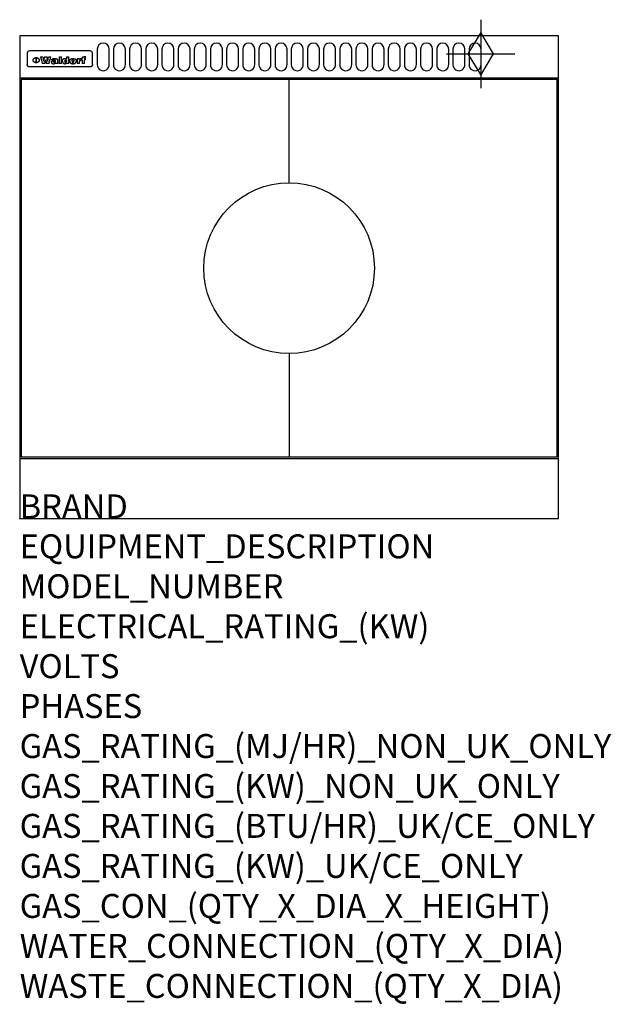
# Model space of a CAD drawing. Extents: x 0 to 988, y -811 to 832.
import ezdxf

# ---------------------------------------------------------------- set-up
doc = ezdxf.new("R2010")
doc.units = 0
doc.header["$LTSCALE"] = 2.5
doc.layers.get('0').update_dxf_attribs({"linetype": 'CONTINUOUS'})
for name, color, linetype in [('Moffat_2D_Hyd', 3, 'CONTINUOUS'), ('Moffat_Detail', 5, 'CONTINUOUS'), ('Moffat_Profile', 1, 'CONTINUOUS')]:
    doc.layers.add(name, color=color, linetype=linetype)
doc.layers.add('Moffat_Notes', color=2, linetype='CONTINUOUS', plot=False)
doc.styles.get("Standard").update_dxf_attribs({"font": 'txt.shx'})

# ---------------------------------------------------------------- blocks, each defined once
blk = doc.blocks.new('GAS_CONNECTION')
at = {"layer": 'Moffat_2D_Hyd'}
for p, q in [((0, 57.1), (0, -57.1)), ((-57.1, 0), (57.1, 0))]:
    blk.add_line(p, q, dxfattribs=at)
blk.add_lwpolyline([(0, -35.7), (21.4, 0), (0, 35.7), (-21.4, 0), (0, -35.7)], dxfattribs=at)

msp = doc.modelspace()

# ---------------------------------------------------------------- linework, layer by layer
msp.add_point((0, 0))
at = {"layer": 'Moffat_Detail'}
for p, q in [((12.5, 776.5), (12.5, 776.1)), ((12.5, 776.1), (12.5, 773.6)), ((12.5, 773.6), (12.5, 759.5)), ((117.5, 780), (16.5, 780)), ((121.5, 776.1), (121.5, 776.5)), ((121.5, 773.6), (121.5, 776.1)), ((121.5, 759.5), (121.5, 773.6)), ((12.5, 759.5), (12.5, 757.1)), ((27.3, 760.3), (27.3, 768.9)), ((27.8, 768.9), (27.8, 760.3)), ((34.6, 770.3), (38.7, 770.3)), ((42, 759), (37.8, 759)), ((41.7, 770.3), (45.2, 770.3)), ((49, 759), (44.9, 759)), ((48.1, 770.3), (52.1, 770.3)), ((57.2, 764.6), (53.4, 764.6)), ((59.5, 765.3), (59.5, 765.3)), ((59.8, 764.7), (59.8, 764.7)), ((59.8, 762.4), (59.8, 762.1)), ((63.9, 759), (60.1, 759)), ((63.5, 759.9), (63.5, 764.4)), ((63.9, 759), (63.9, 759.2)), ((65.8, 770.3), (65.8, 759)), ((65.8, 770.3), (69.7, 770.3)), ((69.7, 759), (65.8, 759)), ((69.7, 759), (69.7, 770.3)), ((78.3, 770.3), (78.3, 766.3)), ((78.3, 770.3), (82, 770.3)), ((78.6, 760), (78.6, 759)), ((82, 759), (78.6, 759)), ((82, 759), (82, 770.3)), ((96, 767.2), (99.5, 767.2)), ((96, 767.2), (96, 759)), ((99.8, 759), (96, 759)), ((99.5, 765.6), (99.5, 767.2)), ((99.8, 759), (99.8, 762.3)), ((102.5, 767.4), (102.8, 767.4)), ((102.8, 764.1), (102.8, 767.4)), ((103.4, 767.2), (104.6, 767.2)), ((103.4, 767.2), (103.4, 765.3)), ((104.6, 765.3), (103.4, 765.3)), ((104.6, 767.7), (104.6, 767.2)), ((104.6, 765.3), (104.6, 759)), ((108.4, 759), (104.6, 759)), ((107.9, 770.6), (110, 770.6)), ((108.4, 767.2), (110, 767.2)), ((110, 765.3), (108.4, 765.3)), ((108.4, 759), (108.4, 765.3)), ((110, 768.4), (110, 770.6)), ((110, 765.3), (110, 767.2)), ((121.5, 757.1), (121.5, 759.5)), ((117.5, 753.3), (16.5, 753.3)), ((450, 560), (450, 732.5)), ((450, 275), (450, 102.5))]:
    msp.add_line(p, q, dxfattribs=at)
for points in [[(129.5, 783), (129.5, 757, 1.03045), (149.5, 757.6), (149.5, 783, 1), (129.5, 783, 1)], [(156.5, 783), (156.5, 757, 1.03045), (176.5, 757.6), (176.5, 783, 1), (156.5, 783, 1)], [(183.5, 783), (183.5, 757, 1.03045), (203.5, 757.6), (203.5, 783, 1), (183.5, 783, 1)], [(210.5, 783), (210.5, 757, 1.03045), (230.5, 757.6), (230.5, 783, 1), (210.5, 783, 1)], [(237.5, 783), (237.5, 757, 1.03045), (257.5, 757.6), (257.5, 783, 1), (237.5, 783, 1)], [(264.5, 783), (264.5, 757, 1.03045), (284.5, 757.6), (284.5, 783, 1), (264.5, 783, 1)], [(291.5, 783), (291.5, 757, 1.03045), (311.5, 757.6), (311.5, 783, 1), (291.5, 783, 1)], [(318.5, 783), (318.5, 757, 1.03045), (338.5, 757.6), (338.5, 783, 1), (318.5, 783, 1)], [(345.5, 783), (345.5, 757, 1.03045), (365.5, 757.6), (365.5, 783, 1), (345.5, 783, 1)], [(372.5, 783), (372.5, 757, 1.03045), (392.5, 757.6), (392.5, 783, 1), (372.5, 783, 1)], [(399.5, 783), (399.5, 757, 1.03045), (419.5, 757.6), (419.5, 783, 1), (399.5, 783, 1)], [(426.5, 783), (426.5, 757, 1.03045), (446.5, 757.6), (446.5, 783, 1), (426.5, 783, 1)], [(453.5, 783), (453.5, 757, 1.03045), (473.5, 757.6), (473.5, 783, 1), (453.5, 783, 1)], [(480.5, 783), (480.5, 757, 1.03045), (500.5, 757.6), (500.5, 783, 1), (480.5, 783, 1)], [(507.5, 783), (507.5, 757, 1.03045), (527.5, 757.6), (527.5, 783, 1), (507.5, 783, 1)], [(534.5, 783), (534.5, 757, 1.03045), (554.5, 757.6), (554.5, 783, 1), (534.5, 783, 1)], [(561.5, 783), (561.5, 757, 1.03045), (581.5, 757.6), (581.5, 783, 1), (561.5, 783, 1)], [(588.5, 783), (588.5, 757, 1.03045), (608.5, 757.6), (608.5, 783, 1), (588.5, 783, 1)], [(615.5, 783), (615.5, 757, 1.03045), (635.5, 757.6), (635.5, 783, 1), (615.5, 783, 1)], [(642.5, 783), (642.5, 757, 1.03045), (662.5, 757.6), (662.5, 783, 1), (642.5, 783, 1)], [(669.5, 783), (669.5, 757, 1.03045), (689.5, 757.6), (689.5, 783, 1), (669.5, 783, 1)], [(696.5, 783), (696.5, 757, 1.03045), (716.5, 757.6), (716.5, 783, 1), (696.5, 783, 1)], [(723.5, 783), (723.5, 757, 1.03045), (743.5, 757.6), (743.5, 783, 1), (723.5, 783, 1)], [(750.5, 783), (750.5, 757, 1.03045), (770.5, 757.6), (770.5, 783, 1), (750.5, 783, 1)]]:
    msp.add_lwpolyline(points, format="xyb", dxfattribs=at)
at = {"layer": 'Moffat_Detail', "flags": 128}
for points in [[(15, 753.6), (14.7, 753.7), (14.5, 753.8), (14.2, 754), (14, 754.1), (13.8, 754.3), (13.6, 754.5), (13.4, 754.7), (13.2, 754.9), (13, 755.2), (12.9, 755.4), (12.8, 755.7), (12.7, 756), (12.6, 756.2), (12.5, 756.5), (12.5, 756.8), (12.5, 757.1)], [(22.5, 764.5), (22.5, 764.8), (22.5, 765), (22.6, 765.3), (22.7, 765.6), (22.7, 765.9), (22.9, 766.1), (23, 766.4), (23.1, 766.6), (23.3, 766.9), (23.5, 767.1), (23.7, 767.3), (23.9, 767.5), (24.1, 767.7), (24.3, 767.9), (24.6, 768.1), (24.8, 768.3), (25.1, 768.4), (25.4, 768.5), (25.7, 768.6), (26, 768.7), (26.3, 768.8), (26.6, 768.9), (26.9, 768.9), (27.3, 768.9)], [(27.3, 760.3), (26.9, 760.3), (26.6, 760.4), (26.3, 760.4), (26, 760.5), (25.7, 760.6), (25.4, 760.7), (25.1, 760.8), (24.8, 760.9), (24.6, 761.1), (24.3, 761.2), (24.1, 761.4), (23.9, 761.6), (23.7, 761.8), (23.5, 762), (23.3, 762.2), (23.1, 762.4), (23, 762.7), (22.9, 762.9), (22.7, 763.2), (22.7, 763.4), (22.6, 763.7), (22.5, 764), (22.5, 764.2), (22.5, 764.5)], [(27.8, 768.9), (28.1, 768.9), (28.4, 768.9), (28.7, 768.8), (29, 768.7), (29.3, 768.6), (29.6, 768.5), (29.9, 768.4), (30.2, 768.3), (30.4, 768.1), (30.7, 767.9), (30.9, 767.7), (31.1, 767.5), (31.3, 767.3), (31.5, 767.1), (31.7, 766.9), (31.9, 766.6), (32, 766.4), (32.1, 766.1), (32.3, 765.9), (32.3, 765.6), (32.4, 765.3), (32.5, 765), (32.5, 764.8), (32.5, 764.5)], [(32.5, 764.5), (32.5, 764.2), (32.5, 764), (32.4, 763.7), (32.3, 763.4), (32.3, 763.2), (32.1, 762.9), (32, 762.7), (31.9, 762.4), (31.7, 762.2), (31.5, 762), (31.3, 761.8), (31.1, 761.6), (30.9, 761.4), (30.7, 761.2), (30.4, 761.1), (30.2, 760.9), (29.9, 760.8), (29.6, 760.7), (29.3, 760.6), (29, 760.5), (28.7, 760.4), (28.4, 760.4), (28.1, 760.3), (27.8, 760.3)], [(121.5, 757.1), (121.5, 756.8), (121.5, 756.5), (121.4, 756.2), (121.3, 756), (121.2, 755.7), (121.1, 755.4), (121, 755.2), (120.8, 754.9), (120.6, 754.7), (120.4, 754.5), (120.2, 754.3), (120, 754.1), (119.8, 754), (119.5, 753.8), (119.3, 753.7), (119, 753.6)], [(16.5, 753.3), (16.1, 753.3), (15.7, 753.4), (15.3, 753.4), (15, 753.6)], [(119, 753.6), (118.7, 753.4), (118.3, 753.4), (117.9, 753.3), (117.5, 753.3)]]:
    msp.add_lwpolyline(points, dxfattribs=at)
at = {"layer": 'Moffat_Detail'}
msp.add_lwpolyline([(2.5, 102.5), (897.5, 102.5), (897.5, 732.5), (2.5, 732.5)], close=True, dxfattribs=at)
msp.add_circle((450, 417.5), 142.5, dxfattribs=at)
for centre, major_axis, ratio, start_param, end_param in [((16.5, 776.5), (-4, 0), 0.866025, 4.712389, 6.283185), ((117.5, 776.5), (4, 0), 0.866025, 0, 1.570796), ((36.2, 793.1), (-12.1, 57.2), 0.115401, 1.957335, 2.184819), ((39.8, 793.1), (8.3, -57.2), 0.081873, 5.111411, 5.258321), ((40.5, 793.1), (9.8, 57.2), 0.095295, 4.170858, 4.317769), ((43.2, 793.1), (-9.2, -57.2), 0.089618, 0.946737, 1.082967), ((43.6, 793.1), (-9.5, 57.2), 0.09282, 2.05754, 2.19377), ((46.4, 793.1), (9.3, -57.2), 0.090857, 5.108549, 5.255459), ((47.1, 793.1), (8.1, 57.2), 0.079858, 4.16586, 4.312771), ((50.6, 793.1), (-11.9, -57.2), 0.113882, 0.956097, 1.183581), ((53.4, 793.1), (5.6, 57.2), 0.055651, 4.126897, 4.140913), ((52.8, 793.1), (-2.5, 57.2), 0.025591, 2.160584, 2.16673), ((52.2, 793.1), (-9.6, 57.2), 0.093749, 2.152075, 2.165164), ((54.2, 793.1), (18.6, 57.2), 0.165404, 4.189319, 4.200965), ((50.9, 793.1), (-23.3, 57.1), 0.194381, 2.101775, 2.112984), ((55.2, 793.1), (43, 56.1), 0.25987, 4.343559, 4.352682), ((53.4, 793.1), (6.5, 57.2), 0.064641, 4.198044, 4.211249), ((48.6, 793.1), (-46.9, 55.9), 0.264454, 1.973584, 1.982592), ((53.2, 793.1), (19.2, 57.2), 0.169083, 4.260536, 4.271857), ((56.1, 793.1), (70.2, 54.3), 0.260447, 4.481081, 4.482969), ((52.7, 793.1), (38.4, 56.4), 0.251437, 4.384455, 4.394363), ((56.7, 793.1), (92.7, 52.9), 0.234951, 4.548304, 4.553022), ((46, 793.1), (-73.1, 54.1), 0.25768, 1.86586, 1.870605), ((51.6, 793.1), (68.1, 54.4), 0.262167, 4.542362, 4.550386), ((41.1, 793.1), (-117.5, 52), 0.204617, 1.77256, 1.777782), ((57.9, 793.1), (137.5, 51.4), 0.183066, 4.618103, 4.622349), ((47.1, 793.1), (171.6, 50.8), 0.153536, 4.711284, 4.711442), ((50.1, 793.1), (103.1, 52.5), 0.221899, 4.644434, 4.64947), ((59.3, 793.1), (201.5, 50.5), 0.133732, 4.65719, 4.660806), ((28.2, 793.1), (-228.9, 50.3), 0.119322, 1.713758, 1.716924), ((47.1, 793.1), (164.4, 50.9), 0.159069, 4.712693, 4.716471), ((60.9, 793.1), (292.2, 50), 0.095174, 4.678021, 4.681008), ((-34.4, 793.1), (-752.4, 49.7), 0.037879, 1.693205, 1.694313), ((42.7, 793.1), (248, 50.2), 0.110898, 4.743263, 4.746097), ((239.5, 793.1), (1517.1, 49.6), 0.018848, 4.590755, 4.591072), ((62.3, 793.1), (385.1, 49.8), 0.073106, 4.687841, 4.68957), ((33, 793.1), (419.8, 49.8), 0.06724, 4.760567, 4.762456), ((57.9, 793.1), (-13.8, -57.2), 0.129036, 1.012618, 1.017815), ((55.2, 793.1), (22.9, -57.1), 0.191942, 5.224849, 5.235881), ((108.9, 793.1), (432, 49.8), 0.0654, 4.58415, 4.585891), ((61, 793.1), (66.1, 54.5), 0.263696, 4.437831, 4.444759), ((57, 793.1), (-30.7, -56.8), 0.228764, 1.174057, 1.18459), ((57.1, 793.1), (-7.7, -57.2), 0.075574, 1.059217, 1.061261), ((64.1, 793.1), (515.2, 49.7), 0.055044, 4.69372, 4.695135), ((44.2, 793.1), (-169.3, 50.9), 0.15527, 1.694039, 1.697981), ((-7, 793.1), (1110.6, 49.6), 0.025722, 4.769284, 4.770072), ((65.8, 793.1), (155.6, 51.1), 0.166311, 4.6044, 4.610066), ((56, 793.1), (102.4, 52.5), 0.222801, 4.613084, 4.614656), ((81.1, 793.1), (197.7, 50.5), 0.136017, 4.558661, 4.562143), ((52.9, 793.1), (296.9, 50), 0.093749, 4.712637, 4.715153), ((-11.3, 793.1), (-858.7, 49.6), 0.033222, 1.653283, 1.653441), ((61.7, 793.1), (314.8, 50), 0.088692, 4.686369, 4.686684), ((61.7, 793.1), (322.4, 50), 0.086718, 4.687324, 4.69031), ((92.6, 793.1), (429.4, 49.8), 0.065786, 4.624035, 4.625927), ((-52.8, 793.1), (1889.2, 49.6), 0.015141, 4.770823, 4.770981), ((68.1, 793.1), (206, 50.5), 0.131158, 4.63262, 4.636554), ((63.8, 793.1), (114, 52.1), 0.208712, 4.569526, 4.569683), ((75.3, 793.1), (146.9, 51.2), 0.174015, 4.536328, 4.538543), ((82.3, 793.1), (-1288.1, 49.6), 0.022189, 1.553095, 1.553409), ((156.4, 793.1), (-1660.2, 49.6), 0.017226, 1.512322, 1.512794), ((70.1, 793.1), (100.9, 52.6), 0.224611, 4.482667, 4.488993), ((62.8, 793.1), (-216.9, 50.4), 0.125291, 1.581661, 1.584648), ((66.9, 793.1), (102.4, 52.5), 0.222801, 4.519783, 4.525301), ((60, 793.1), (119.4, 51.9), 0.202417, 4.615998, 4.621028), ((66.3, 793.1), (164.4, 50.9), 0.159069, 4.619441, 4.623217), ((63.5, 793.1), (55.3, 55.3), 0.267949, 4.377275, 4.377591), ((67.3, 793.1), (73.6, 54), 0.25723, 4.418721, 4.426938), ((90.2, 793.1), (-528, 49.7), 0.053742, 1.517341, 1.518758), ((61.8, 793.1), (30.6, 56.8), 0.228452, 4.238215, 4.247983), ((60, 793.1), (-27.3, 56.9), 0.214652, 1.976624, 1.987157), ((59.7, 793.1), (32.5, 56.7), 0.235222, 4.3191, 4.326016), ((60.2, 793.1), (6.7, 57.2), 0.066505, 4.133361, 4.147374), ((59.4, 793.1), (-7.9, 57.2), 0.07749, 2.123667, 2.126657), ((58.4, 793.1), (-13.3, 57.2), 0.125639, 2.163832, 2.179958), ((78.4, 793.1), (-321.5, 50), 0.086957, 1.527211, 1.529258), ((72, 793.1), (-203.7, 50.5), 0.132462, 1.548566, 1.552502), ((68, 793.1), (-124.8, 51.7), 0.19635, 1.600887, 1.605924), ((66.3, 793.1), (-88.1, 53.2), 0.240603, 1.668887, 1.670303), ((65.3, 793.1), (-65.9, 54.5), 0.263833, 1.741061, 1.749871), ((64.3, 793.1), (-35.9, 56.6), 0.245476, 1.903977, 1.913099), ((63.7, 793.1), (15.6, -57.2), 0.143886, 5.169919, 5.180611), ((63.5, 793.1), (5, -57.2), 0.050176, 5.215542, 5.229533), ((63.5, 793.1), (1.8, -57.2), 0.01784, 5.233387, 5.237788), ((62.3, 793.1), (11.6, -57.2), 0.110898, 5.309416, 5.317631), ((58.3, 793.1), (-49, 55.7), 0.266048, 1.968618, 1.974626), ((71.6, 793.1), (7.6, 57.2), 0.075145, 4.181513, 4.194876), ((71.5, 793.1), (2.7, 57.2), 0.02741, 4.158499, 4.172809), ((71.3, 793.1), (-1.5, 57.2), 0.015141, 2.125594, 2.130785), ((71.2, 793.1), (-3.9, 57.2), 0.038713, 2.12857, 2.142732), ((70.8, 793.1), (-10.4, 57.2), 0.100388, 2.127132, 2.140044), ((71.6, 793.1), (14.2, 57.2), 0.132942, 4.217947, 4.230209), ((70.4, 793.1), (-16.7, 57.2), 0.151836, 2.113922, 2.125898), ((71.5, 793.1), (22.5, 57.1), 0.189973, 4.271929, 4.283091), ((69.6, 793.1), (-26, 57), 0.208712, 2.075169, 2.085893), ((71.3, 793.1), (32.6, 56.7), 0.23556, 4.342821, 4.353042), ((68.7, 793.1), (-37.1, 56.5), 0.24862, 2.01897, 2.028757), ((71, 793.1), (41.8, 56.2), 0.25802, 4.407996, 4.411456), ((70.7, 793.1), (52.3, 55.5), 0.267543, 4.46898, 4.478419), ((67.5, 793.1), (-49.8, 55.7), 0.266482, 1.957011, 1.963804), ((65.4, 793.1), (-71.1, 54.2), 0.259631, 1.869426, 1.877173), ((69.6, 793.1), (79.8, 53.6), 0.25057, 4.588067, 4.595306), ((60.7, 793.1), (-114, 52.1), 0.208712, 1.776748, 1.782285), ((67.3, 793.1), (126.6, 51.7), 0.194381, 4.683066, 4.688103), ((51.1, 793.1), (-197.7, 50.5), 0.136017, 1.721992, 1.725474), ((59.8, 793.1), (262.6, 50.1), 0.105184, 4.747203, 4.74988), ((-7.4, 793.1), (-687, 49.7), 0.04145, 1.693702, 1.69481), ((14.6, 793.1), (1049.6, 49.6), 0.027212, 4.768674, 4.769147), ((75.4, 793.1), (-7.5, -57.2), 0.074301, 1.030258, 1.04378), ((75.3, 793.1), (-1.3, -57.2), 0.013151, 1.0148, 1.020776), ((75, 793.1), (4.4, -57.2), 0.043702, 5.265351, 5.279668), ((75.7, 793.1), (-22.6, -57.1), 0.190252, 1.109071, 1.119132), ((74.3, 793.1), (18.4, -57.2), 0.164024, 5.23019, 5.241524), ((110.7, 793.1), (-608.3, 49.7), 0.046748, 1.516571, 1.51783), ((73.3, 793.1), (-35.6, 56.6), 0.244573, 2.0002, 2.003034), ((206.8, 793.1), (1087.7, 49.6), 0.026261, 4.590174, 4.590491), ((75.8, 793.1), (65.2, 54.6), 0.26432, 4.491487, 4.49809), ((71.6, 793.1), (-64.6, 54.6), 0.264702, 1.852107, 1.860141), ((119.3, 793.1), (361.1, 49.9), 0.077793, 4.580942, 4.583), ((75.1, 793.1), (272.7, 50.1), 0.101547, 4.697199, 4.699872), ((87.1, 793.1), (-191.5, 50.6), 0.139796, 1.550929, 1.55455), ((57.2, 793.1), (-273.9, 50.1), 0.101131, 1.658507, 1.660713), ((95.4, 793.1), (158.8, 51), 0.163614, 4.541237, 4.545511), ((78.7, 793.1), (-321.5, 50), 0.086957, 1.578175, 1.580218), ((93.3, 793.1), (231.9, 50.3), 0.117913, 4.615403, 4.618397), ((84.8, 793.1), (-148.6, 51.2), 0.172511, 1.576996, 1.577783), ((81.9, 793.1), (-91.8, 53), 0.235994, 1.653744, 1.660354), ((88.8, 793.1), (100.3, 52.6), 0.225358, 4.480428, 4.483117), ((77.7, 793.1), (-70.5, 54.2), 0.260167, 1.764324, 1.771713), ((81.8, 793.1), (61.6, 54.8), 0.266377, 4.411213, 4.418617), ((86.5, 793.1), (79.3, 53.7), 0.251155, 4.432219, 4.439651), ((80.5, 793.1), (-61.6, 54.9), 0.266408, 1.758066, 1.767034), ((77.8, 793.1), (-30.1, 56.8), 0.226427, 1.978456, 1.981757), ((79.6, 793.1), (24.3, 57), 0.200106, 4.212969, 4.223361), ((77.9, 793.1), (-16.4, 57.2), 0.149882, 2.057924, 2.069086), ((83.7, 793.1), (51.5, 55.6), 0.267285, 4.327441, 4.337394), ((80.1, 793.1), (-49.9, 55.7), 0.266551, 1.823201, 1.824931), ((78.7, 793.1), (8.2, 57.2), 0.0807, 4.149744, 4.163119), ((78.2, 793.1), (-4.2, 57.2), 0.041882, 2.109094, 2.124033), ((78.4, 793.1), (1.7, 57.2), 0.017226, 4.152046, 4.156608), ((83.8, 793.1), (9, 57.2), 0.088184, 4.186201, 4.199249), ((83.7, 793.1), (2.8, 57.2), 0.027714, 4.159472, 4.173624), ((83.5, 793.1), (-1.5, 57.2), 0.015614, 2.124625, 2.134692), ((83.2, 793.1), (-7, 57.2), 0.069544, 2.126571, 2.139948), ((83.8, 793.1), (16.7, 57.2), 0.151836, 4.229671, 4.241618), ((82.8, 793.1), (-14.2, 57.2), 0.132942, 2.115411, 2.127694), ((82.2, 793.1), (-23.3, 57.1), 0.194381, 2.081595, 2.092785), ((83.7, 793.1), (26.4, 57), 0.210674, 4.294745, 4.305593), ((81.3, 793.1), (-34.4, 56.6), 0.241175, 2.026635, 2.036888), ((83.5, 793.1), (39, 56.4), 0.252891, 4.381399, 4.391148), ((80, 793.1), (-50.1, 55.7), 0.266651, 1.946823, 1.955822), ((83.1, 793.1), (52.2, 55.5), 0.267498, 4.464093, 4.47007), ((82.5, 793.1), (69.2, 54.3), 0.261267, 4.545202, 4.552596), ((78.4, 793.1), (-66.6, 54.5), 0.263322, 1.879754, 1.88639), ((81.5, 793.1), (94.6, 52.9), 0.232514, 4.625697, 4.631834), ((76, 793.1), (-90.7, 53), 0.237382, 1.812155, 1.818479), ((71.5, 793.1), (-132.6, 51.5), 0.188032, 1.753518, 1.758422), ((79.2, 793.1), (141.8, 51.3), 0.178819, 4.696373, 4.700938), ((63.5, 793.1), (-202.9, 50.5), 0.132942, 1.718563, 1.722045), ((75.3, 793.1), (215.3, 50.4), 0.126114, 4.736034, 4.73934), ((87.6, 793.1), (-7.7, -57.2), 0.076008, 1.03717, 1.050376), ((87.5, 793.1), (-2.3, -57.2), 0.022692, 1.017439, 1.027817), ((87.3, 793.1), (3, -57.2), 0.029919, 5.265084, 5.280816), ((43.3, 793.1), (-374.3, 49.9), 0.075145, 1.698974, 1.701032), ((64, 793.1), (415, 49.8), 0.067991, 4.760699, 4.762588), ((86.8, 793.1), (11.9, -57.2), 0.113578, 5.258763, 5.270726), ((87.7, 793.1), (-22, -57.1), 0.186632, 1.111751, 1.12134), ((86, 793.1), (25.3, -57), 0.204955, 5.203704, 5.209532), ((87.6, 793.1), (61.8, 54.8), 0.266311, 4.482757, 4.489988), ((83.7, 793.1), (-62.6, 54.8), 0.2659, 1.863621, 1.871342), ((85.7, 793.1), (260.8, 50.2), 0.105885, 4.701778, 4.704608), ((-38.2, 793.1), (-1053.4, 49.6), 0.027114, 1.692299, 1.693091), ((20.6, 793.1), (1159.3, 49.6), 0.024646, 4.769693, 4.770323), ((68.2, 793.1), (-279, 50.1), 0.099395, 1.660529, 1.663051), ((151.1, 793.1), (-1053.4, 49.6), 0.027114, 1.513084, 1.513872), ((92.5, 793.1), (-282.6, 50.1), 0.098214, 1.575612, 1.578128), ((109.3, 793.1), (272.7, 50.1), 0.101547, 4.619318, 4.621997), ((228.9, 793.1), (1159.3, 49.6), 0.024646, 4.590317, 4.59095), ((90.4, 793.1), (-65.2, 54.6), 0.26432, 1.778493, 1.786039), ((94.2, 793.1), (61.4, 54.9), 0.266496, 4.406783, 4.414504), ((139, 793.1), (410.3, 49.8), 0.068759, 4.583656, 4.585556), ((111.6, 793.1), (-374.3, 49.9), 0.075145, 1.522605, 1.524652), ((90.3, 793.1), (-26, 57), 0.208712, 1.996811, 2.002471), ((91.7, 793.1), (21.1, 57.1), 0.18121, 4.191471, 4.201076), ((90.3, 793.1), (-11.2, 57.2), 0.107749, 2.076409, 2.088357), ((90.9, 793.1), (8.3, 57.2), 0.081621, 4.14624, 4.15946), ((90.5, 793.1), (-3, 57.2), 0.03022, 2.107893, 2.12346), ((115.9, 793.1), (215.3, 50.4), 0.126114, 4.564386, 4.56771), ((102.1, 793.1), (-205.5, 50.5), 0.131452, 1.546924, 1.550387), ((90.6, 793.1), (1.5, 57.2), 0.014915, 4.147984, 4.158523), ((107, 793.1), (137.1, 51.4), 0.183492, 4.528494, 4.53324), ((98.2, 793.1), (-130.8, 51.6), 0.189973, 1.592906, 1.597786), ((102.4, 793.1), (94.6, 52.9), 0.232514, 4.472821, 4.478987), ((96.4, 793.1), (-93.1, 52.9), 0.234389, 1.655413, 1.66155), ((99.8, 793.1), (69.2, 54.3), 0.261267, 4.405886, 4.413312), ((95.4, 793.1), (-68, 54.4), 0.262233, 1.735791, 1.742398), ((94.7, 793.1), (-48.1, 55.8), 0.265413, 1.834386, 1.843508), ((98.2, 793.1), (52.2, 55.5), 0.267521, 4.338589, 4.344747), ((97, 793.1), (38.1, 56.4), 0.250834, 4.265762, 4.275544), ((94.4, 793.1), (-35, 56.6), 0.242881, 1.919569, 1.929632), ((96, 793.1), (-26.4, -57), 0.210674, 1.063776, 1.074654), ((94.2, 793.1), (22.2, -57.1), 0.188032, 5.147164, 5.158483), ((95.3, 793.1), (-16.5, -57.2), 0.150169, 1.020445, 1.032574), ((94.2, 793.1), (14.2, -57.2), 0.132942, 5.198342, 5.210604), ((94.8, 793.1), (-9, -57.2), 0.088184, 1.003234, 1.016299), ((94.2, 793.1), (7, -57.2), 0.068759, 5.235336, 5.248857), ((94.3, 793.1), (1.7, -57.2), 0.016653, 5.256725, 5.26616), ((94.5, 793.1), (-2.8, -57.2), 0.027714, 1.003721, 1.017879), ((98.9, 793.1), (25, 57), 0.20353, 4.300124, 4.312862), ((98.2, 793.1), (43.6, 56.1), 0.260713, 4.423733, 4.43333), ((100.4, 793.1), (-12.4, -57.2), 0.117982, 1.033332, 1.046072), ((99.9, 793.1), (-1.2, -57.2), 0.01219, 1.001543, 1.007994), ((101, 793.1), (35.2, 56.6), 0.243664, 4.312626, 4.321903), ((97.2, 793.1), (68, 54.4), 0.262233, 4.550384, 4.55479), ((101.7, 793.1), (73.1, 54.1), 0.25768, 4.506658, 4.509802), ((94.8, 793.1), (117.6, 52), 0.20449, 4.671362, 4.676399), ((102.6, 793.1), (137.9, 51.4), 0.1827, 4.630067, 4.634626), ((87.3, 793.1), (257.6, 50.2), 0.107097, 4.745641, 4.748475), ((107, 793.1), (591.6, 49.7), 0.048049, 4.698612, 4.700027), ((33.5, 793.1), (1202.2, 49.6), 0.023769, 4.76835, 4.768823), ((82.5, 793.1), (-2347.2, 49.6), 0.01219, 1.57938, 1.579537), ((97, 793.1), (-644.1, 49.7), 0.044182, 1.582687, 1.583316), ((103.4, 793.1), (14.1, 57.2), 0.131452, 4.299285, 4.311748), ((104.3, 793.1), (3.7, 57.2), 0.03708, 4.254584, 4.269397), ((101.9, 793.1), (30.1, 56.8), 0.226427, 4.398701, 4.40865), ((100.1, 793.1), (48.7, 55.8), 0.265819, 4.517421, 4.521688), ((97, 793.1), (79, 53.7), 0.251437, 4.648034, 4.654359), ((88.9, 793.1), (152.4, 51.1), 0.169083, 4.766957, 4.771229), ((68.7, 793.1), (328.2, 49.9), 0.08525, 4.814904, 4.817278), ((-101.4, 793.1), (1774.7, 49.6), 0.016116, 4.829801, 4.830117), ((106.8, 793.1), (-22.4, -57.1), 0.189388, 1.182942, 1.193813), ((108.2, 793.1), (-2.3, -57.2), 0.022692, 1.106135, 1.1096), ((108.6, 793.1), (3.3, -57.2), 0.033222, 5.176023, 5.178385), ((108.5, 793.1), (2.8, -57.2), 0.027714, 5.178971, 5.181805), ((101.7, 793.1), (94.6, 52.9), 0.232514, 4.655615, 4.657506), ((82.1, 793.1), (359.8, 49.9), 0.078055, 4.775839, 4.778046), ((201.5, 793.1), (-1202.2, 49.6), 0.023769, 1.495299, 1.495456), ((210.2, 793.1), (-1316.7, 49.6), 0.021708, 1.495293, 1.495451)]:
    msp.add_ellipse(centre, major_axis=major_axis, ratio=ratio, start_param=start_param, end_param=end_param, dxfattribs=at)
at = {"layer": 'Moffat_Profile'}
for p, q in [((0, 735), (900, 735)), ((0, 100), (900, 100))]:
    msp.add_line(p, q, dxfattribs=at)
msp.add_lwpolyline([(0, 0), (900, 0), (900, 805), (0, 805)], close=True, dxfattribs=at)

# ---------------------------------------------------------------- block references
at = {"layer": 'Moffat_2D_Hyd'}
msp.add_blockref('GAS_CONNECTION', (770, 775), dxfattribs=at)

# ---------------------------------------------------------------- texts
at = {"layer": 'Moffat_Notes', "flags": 3}
for tag, p, s in [('BRAND', (0, 0), 'WALDORF'), ('EQUIPMENT_DESCRIPTION', (0, -66.7), 'GAS TARGET TOP 900mm'), ('MODEL_NUMBER', (0, -133.3), 'RN8100G-LS-P'), ('ELECTRICAL_RATING_(KW)', (0, -200), 'N/A'), ('VOLTS', (0, -266.7), 'N/A'), ('PHASES', (0, -333.3), 'N/A'), ('GAS_RATING_(MJ/HR)_NON_UK_ONLY', (0, -400), '45'), ('GAS_RATING_(KW)_NON_UK_ONLY', (0, -466.7), '12.5'), ('GAS_RATING_(BTU/HR)_UK/CE_ONLY', (0, -533.2), '43600'), ('GAS_RATING_(KW)_UK/CE_ONLY', (0, -600), '12.8'), ('GAS_CON_(QTY_X_DIA_X_HEIGHT)', (0, -666.8), '1 X R 3/4 MALE X 655mm'), ('WATER_CONNECTION_(QTY_X_DIA)', (0, -733.5), 'N/A'), ('WASTE_CONNECTION_(QTY_X_DIA)', (0, -800.3), 'N/A')]:
    msp.add_attdef(tag, p, s, height=40, dxfattribs=at)

doc.saveas('drawing.dxf')
